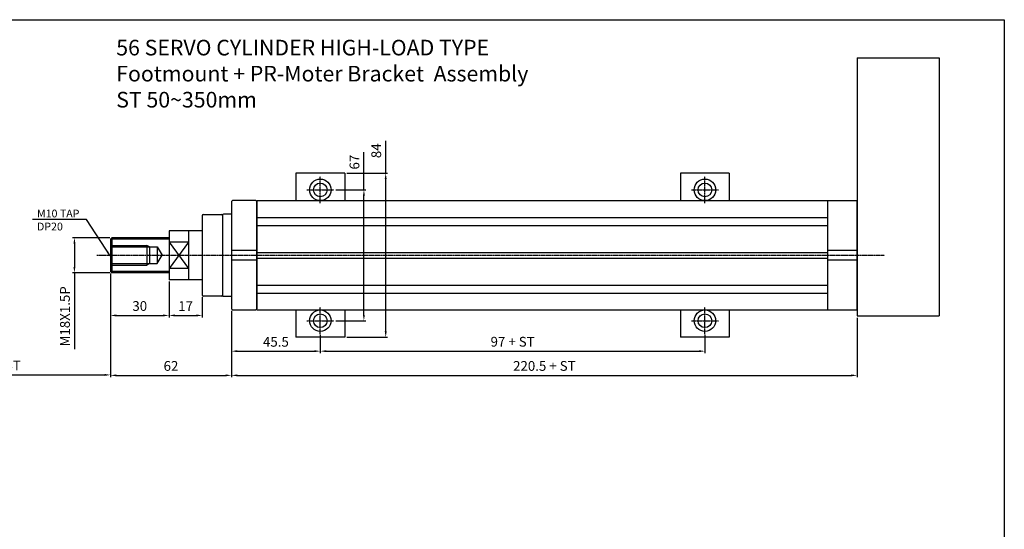
# Model space of a CAD drawing. Units: millimetres. Extents: x 44 to 7101, y 36 to 2321.
# Drawn here: x 2093 to 2597, y 1806 to 2067 of the extents above; entities that cross this region are included whole.
import ezdxf

# ---------------------------------------------------------------- set-up
doc = ezdxf.new("R2010")
doc.units = ezdxf.units.MM
doc.linetypes.add('CENTER', pattern=[0.95, 0.625, -0.125, 0.075, -0.125])
doc.layers.get('Defpoints').update_dxf_attribs({"color": 191})
for name, color, linetype in [('center', 3, 'CENTER'), ('font', 2, 'Continuous'), ('hide', 1, 'Continuous'), ('OUT', 254, 'Continuous')]:
    doc.layers.add(name, color=color, linetype=linetype)
doc.styles.add('DUKI2-1', font='malgun.ttf', dxfattribs={"height": 4})
doc.styles.add('DUKI2-5', font='malgun.ttf', dxfattribs={"height": 5})
doc.styles.add('DUKI4', font='malgun.ttf', dxfattribs={"height": 8})
doc.dimstyles.new('DUKI2-1', dxfattribs={"dimtxt": 4, "dimasz": 2.5, "dimexe": 1, "dimexo": 1, "dimgap": 1.5, "dimtad": 1, "dimdsep": 46, "dimtxsty": 'DUKI2-1', "dimcen": 1, "dimclrd": 5, "dimclre": 5, "dimclrt": 2, "dimadec": 1, "dimazin": 2, "dimtfac": 0.5, "dimtmove": 0, "dimatfit": 3, "dimfxl": 0, "dimarcsym": 0})
doc.dimstyles.new('DUKI2-5', dxfattribs={"dimtxt": 5, "dimasz": 3, "dimexe": 1, "dimexo": 1, "dimgap": 1.6, "dimtad": 1, "dimdsep": 46, "dimtxsty": 'DUKI2-5', "dimcen": 1, "dimclrd": 5, "dimclre": 5, "dimclrt": 2, "dimadec": 1, "dimazin": 2, "dimtm": 1e-09, "dimtfac": 0.5, "dimtmove": 0, "dimatfit": 3, "dimfxl": 0, "dimarcsym": 0})

# ---------------------------------------------------------------- blocks, each defined once
blk = doc.blocks.new('*D298')
at = {"color": 5, "lineweight": -2}
for p, q in [((2201.35, 1917.56), (2201.35, 1883.58)), ((2521.85, 1914.06), (2521.85, 1883.58)), ((2204.35, 1884.58), (2518.85, 1884.58))]:
    blk.add_line(p, q, dxfattribs=at)
at = {"color": 5}
for points in [[(2204.35, 1885.08), (2204.35, 1884.08), (2201.35, 1884.58)], [(2518.85, 1885.08), (2518.85, 1884.08), (2521.85, 1884.58)]]:
    blk.add_solid(points, dxfattribs=at)
at = {"layer": 'Defpoints', "color": 0}
for p in [(2201.35, 1918.56), (2521.85, 1915.06), (2521.85, 1884.58)]:
    blk.add_point(p, dxfattribs=at)
at = {"color": 2, "insert": (2361.6, 1888.76), "char_height": 5, "attachment_point": 5, "style": 'DUKI2-5'}
blk.add_mtext('220.5 + ST', dxfattribs=at)
blk = doc.blocks.new('*D316')
at = {"color": 5, "lineweight": -2}
for p, q in [((2139.35, 1936.81), (2139.35, 1883.58)), ((2201.35, 1917.56), (2201.35, 1883.58)), ((2142.35, 1884.58), (2198.35, 1884.58))]:
    blk.add_line(p, q, dxfattribs=at)
at = {"color": 5}
for points in [[(2142.35, 1885.08), (2142.35, 1884.08), (2139.35, 1884.58)], [(2198.35, 1885.08), (2198.35, 1884.08), (2201.35, 1884.58)]]:
    blk.add_solid(points, dxfattribs=at)
at = {"layer": 'Defpoints', "color": 0}
for p in [(2139.35, 1937.81), (2201.35, 1918.56), (2201.35, 1884.58)]:
    blk.add_point(p, dxfattribs=at)
at = {"color": 2, "insert": (2170.35, 1888.76), "char_height": 5, "attachment_point": 5, "style": 'DUKI2-5'}
blk.add_mtext('62', dxfattribs=at)
blk = doc.blocks.new('*D317')
at = {"color": 5, "lineweight": -2}
for p, q in [((2139.35, 1936.81), (2139.35, 1914.26)), ((2169.35, 1932.56), (2169.35, 1914.26)), ((2142.35, 1915.26), (2166.35, 1915.26))]:
    blk.add_line(p, q, dxfattribs=at)
at = {"color": 5}
for points in [[(2142.35, 1915.76), (2142.35, 1914.76), (2139.35, 1915.26)], [(2166.35, 1915.76), (2166.35, 1914.76), (2169.35, 1915.26)]]:
    blk.add_solid(points, dxfattribs=at)
at = {"layer": 'Defpoints', "color": 0}
for p in [(2139.35, 1937.81), (2169.35, 1933.56), (2169.35, 1915.26)]:
    blk.add_point(p, dxfattribs=at)
at = {"color": 2, "insert": (2154.35, 1919.44), "char_height": 5, "attachment_point": 5, "style": 'DUKI2-5'}
blk.add_mtext('30', dxfattribs=at)
blk = doc.blocks.new('*D318')
at = {"color": 5, "lineweight": -2}
for p, q in [((2169.35, 1932.56), (2169.35, 1914.26)), ((2186.35, 1924.66), (2186.35, 1914.26)), ((2172.35, 1915.26), (2183.35, 1915.26))]:
    blk.add_line(p, q, dxfattribs=at)
at = {"color": 5}
for points in [[(2172.35, 1915.76), (2172.35, 1914.76), (2169.35, 1915.26)], [(2183.35, 1915.76), (2183.35, 1914.76), (2186.35, 1915.26)]]:
    blk.add_solid(points, dxfattribs=at)
at = {"layer": 'Defpoints', "color": 0}
for p in [(2169.35, 1933.56), (2186.35, 1925.66), (2186.35, 1915.26)]:
    blk.add_point(p, dxfattribs=at)
at = {"color": 2, "insert": (2177.85, 1919.41), "char_height": 5, "attachment_point": 5, "style": 'DUKI2-5'}
blk.add_mtext('17', dxfattribs=at)
blk = doc.blocks.new('*D319')
at = {"color": 5, "lineweight": -2}
for p, q in [((2139.1, 1955.06), (2119.9, 1955.06)), ((2120.9, 1952.06), (2120.9, 1940.06)), ((2139.1, 1937.06), (2119.9, 1937.06)), ((2120.9, 1937.06), (2120.9, 1897.99))]:
    blk.add_line(p, q, dxfattribs=at)
at = {"color": 5}
for points in [[(2120.4, 1952.06), (2121.4, 1952.06), (2120.9, 1955.06)], [(2120.4, 1940.06), (2121.4, 1940.06), (2120.9, 1937.06)]]:
    blk.add_solid(points, dxfattribs=at)
at = {"layer": 'Defpoints', "color": 0}
for p in [(2140.1, 1955.06), (2120.9, 1937.06), (2140.1, 1937.06)]:
    blk.add_point(p, dxfattribs=at)
at = {"color": 2, "insert": (2116.7, 1914.8), "char_height": 5, "attachment_point": 5, "rotation": 90, "style": 'DUKI2-5'}
blk.add_mtext('M18X1.5P', dxfattribs=at)
blk = doc.blocks.new('*D320')
at = {"color": 5, "lineweight": -2}
for p, q in [((2039.35, 1936.81), (2039.35, 1883.82)), ((2139.35, 1936.81), (2139.35, 1883.82)), ((2042.35, 1884.82), (2136.35, 1884.82))]:
    blk.add_line(p, q, dxfattribs=at)
at = {"color": 5}
for points in [[(2042.35, 1885.32), (2042.35, 1884.32), (2039.35, 1884.82)], [(2136.35, 1885.32), (2136.35, 1884.32), (2139.35, 1884.82)]]:
    blk.add_solid(points, dxfattribs=at)
at = {"layer": 'Defpoints', "color": 0}
for p in [(2039.35, 1937.81), (2139.35, 1937.81), (2139.35, 1884.82)]:
    blk.add_point(p, dxfattribs=at)
at = {"color": 2, "insert": (2089.35, 1889), "char_height": 5, "attachment_point": 5, "style": 'DUKI2-5'}
blk.add_mtext('ST', dxfattribs=at)
blk = doc.blocks.new('*D299')
at = {"color": 5, "lineweight": -2}
for p, q in [((2201.35, 1917.56), (2201.35, 1895.97)), ((2246.85, 1905.33), (2246.85, 1895.97)), ((2204.35, 1896.97), (2243.85, 1896.97))]:
    blk.add_line(p, q, dxfattribs=at)
at = {"color": 5}
for points in [[(2204.35, 1897.47), (2204.35, 1896.47), (2201.35, 1896.97)], [(2243.85, 1897.47), (2243.85, 1896.47), (2246.85, 1896.97)]]:
    blk.add_solid(points, dxfattribs=at)
at = {"layer": 'Defpoints', "color": 0}
for p in [(2201.35, 1918.56), (2246.85, 1906.33), (2246.85, 1896.97)]:
    blk.add_point(p, dxfattribs=at)
at = {"color": 2, "insert": (2224.1, 1901.11), "char_height": 5, "attachment_point": 5, "style": 'DUKI2-5'}
blk.add_mtext('45.5', dxfattribs=at)
blk = doc.blocks.new('*D300')
at = {"color": 5, "lineweight": -2}
for p, q in [((2246.85, 1905.33), (2246.85, 1895.97)), ((2443.85, 1905.33), (2443.85, 1895.97)), ((2249.85, 1896.97), (2440.85, 1896.97))]:
    blk.add_line(p, q, dxfattribs=at)
at = {"color": 5}
for points in [[(2249.85, 1897.47), (2249.85, 1896.47), (2246.85, 1896.97)], [(2440.85, 1897.47), (2440.85, 1896.47), (2443.85, 1896.97)]]:
    blk.add_solid(points, dxfattribs=at)
at = {"layer": 'Defpoints', "color": 0}
for p in [(2246.85, 1906.33), (2443.85, 1906.33), (2443.85, 1896.97)]:
    blk.add_point(p, dxfattribs=at)
at = {"color": 2, "insert": (2345.35, 1901.15), "char_height": 5, "attachment_point": 5, "style": 'DUKI2-5'}
blk.add_mtext('97 + ST', dxfattribs=at)
blk = doc.blocks.new('*D321')
at = {"color": 5, "lineweight": -2}
for p, q in [((2269.17, 1979.56), (2269.17, 1998.82)), ((2254.74, 1979.56), (2270.17, 1979.56)), ((2269.17, 1915.56), (2269.17, 1976.56)), ((2254.74, 1912.56), (2270.17, 1912.56))]:
    blk.add_line(p, q, dxfattribs=at)
at = {"color": 5}
for points in [[(2268.67, 1976.56), (2269.67, 1976.56), (2269.17, 1979.56)], [(2268.67, 1915.56), (2269.67, 1915.56), (2269.17, 1912.56)]]:
    blk.add_solid(points, dxfattribs=at)
at = {"layer": 'Defpoints', "color": 0}
for p in [(2253.74, 1979.56), (2253.74, 1912.56), (2269.17, 1912.56)]:
    blk.add_point(p, dxfattribs=at)
at = {"color": 2, "insert": (2264.99, 1993.74), "char_height": 5, "attachment_point": 5, "rotation": 90, "style": 'DUKI2-5'}
blk.add_mtext('67', dxfattribs=at)
blk = doc.blocks.new('*D322')
at = {"color": 5, "lineweight": -2}
for p, q in [((2280.34, 1988.06), (2280.34, 2004.69)), ((2260.35, 1988.06), (2281.34, 1988.06)), ((2280.34, 1907.06), (2280.34, 1985.06)), ((2260.35, 1904.06), (2281.34, 1904.06))]:
    blk.add_line(p, q, dxfattribs=at)
at = {"color": 5}
for points in [[(2279.84, 1985.06), (2280.84, 1985.06), (2280.34, 1988.06)], [(2279.84, 1907.06), (2280.84, 1907.06), (2280.34, 1904.06)]]:
    blk.add_solid(points, dxfattribs=at)
at = {"layer": 'Defpoints', "color": 0}
for p in [(2259.35, 1988.06), (2259.35, 1904.06), (2280.34, 1904.06)]:
    blk.add_point(p, dxfattribs=at)
at = {"color": 2, "insert": (2276.15, 1999.56), "char_height": 5, "attachment_point": 5, "rotation": 90, "style": 'DUKI2-5'}
blk.add_mtext('84', dxfattribs=at)

msp = doc.modelspace()

# ---------------------------------------------------------------- linework, layer by layer
for p, q in [((2521.852, 2047.059), (2563.852, 2047.059)), ((2521.852, 2047.059), (2521.852, 1915.059)), ((2563.852, 2047.059), (2563.852, 1915.059)), ((2234.352, 1988.059), (2234.352, 1974.059)), ((2259.352, 1988.059), (2234.352, 1988.059)), ((2259.352, 1988.059), (2259.352, 1974.059)), ((2431.352, 1988.059), (2431.352, 1974.059)), ((2456.352, 1988.059), (2431.352, 1988.059)), ((2456.352, 1988.059), (2456.352, 1974.059)), ((2201.852, 1974.059), (2201.352, 1973.559)), ((2201.352, 1973.559), (2201.352, 1918.559)), ((2213.852, 1974.059), (2201.852, 1974.059)), ((2213.852, 1974.059), (2214.352, 1973.559)), ((2214.352, 1918.059), (2214.352, 1974.059)), ((2214.352, 1974.059), (2506.852, 1974.059)), ((2214.352, 1973.559), (2214.352, 1918.559)), ((2506.852, 1918.059), (2506.852, 1974.059)), ((2506.852, 1974.059), (2521.852, 1974.059)), ((2521.852, 1918.059), (2521.852, 1974.059)), ((2201.352, 1967.059), (2197.202, 1967.059)), ((2214.352, 1965.479), (2506.852, 1965.479)), ((2179.352, 1958.559), (2169.352, 1958.559)), ((2169.352, 1958.559), (2169.352, 1933.559)), ((2186.352, 1958.559), (2179.352, 1958.559)), ((2179.352, 1958.559), (2179.352, 1933.559)), ((2214.352, 1961.357), (2506.852, 1961.357)), ((2140.102, 1955.059), (2139.352, 1954.309)), ((2139.352, 1954.309), (2139.352, 1937.809)), ((2169.352, 1955.059), (2140.102, 1955.059)), ((2179.352, 1952.841), (2169.352, 1952.841)), ((2214.352, 1948.559), (2201.352, 1948.559)), ((2214.352, 1947.559), (2506.852, 1947.559)), ((2521.852, 1948.559), (2506.852, 1948.559)), ((2214.352, 1943.559), (2201.352, 1943.559)), ((2214.352, 1944.559), (2506.852, 1944.559)), ((2521.852, 1943.559), (2506.852, 1943.559)), ((2139.352, 1937.809), (2140.102, 1937.059)), ((2169.352, 1937.059), (2140.102, 1937.059)), ((2179.352, 1939.276), (2169.352, 1939.276)), ((2179.352, 1933.559), (2169.352, 1933.559)), ((2186.352, 1933.559), (2179.352, 1933.559)), ((2214.352, 1930.761), (2506.852, 1930.761)), ((2197.202, 1925.059), (2201.352, 1925.059)), ((2214.352, 1926.638), (2506.852, 1926.638)), ((2201.852, 1918.059), (2201.352, 1918.559)), ((2201.852, 1918.059), (2213.852, 1918.059)), ((2213.852, 1918.059), (2214.352, 1918.559)), ((2214.352, 1918.059), (2506.852, 1918.059)), ((2234.352, 1918.059), (2234.352, 1908.059)), ((2234.352, 1918.059), (2234.352, 1904.059)), ((2259.352, 1918.059), (2259.352, 1904.059)), ((2431.352, 1918.059), (2431.352, 1908.059)), ((2431.352, 1918.059), (2431.352, 1904.059)), ((2456.352, 1918.059), (2456.352, 1904.059)), ((2506.852, 1918.059), (2521.852, 1918.059)), ((2521.852, 1915.059), (2563.852, 1915.059)), ((2259.352, 1904.059), (2234.352, 1904.059)), ((2259.352, 1904.059), (2234.352, 1904.059)), ((2456.352, 1904.059), (2431.352, 1904.059)), ((2456.352, 1904.059), (2431.352, 1904.059))]:
    msp.add_line(p, q)
at = {"linetype": 'Continuous'}
for p, q in [((2186.352, 1966.459), (2186.352, 1946.059)), ((2186.352, 1946.059), (2186.352, 1925.659))]:
    msp.add_line(p, q, dxfattribs=at)
for centre, radius in [((2246.852, 1979.559), 5.5), ((2246.852, 1979.559), 3.5), ((2443.852, 1979.559), 5.5), ((2443.852, 1979.559), 3.5), ((2246.852, 1912.559), 5.5), ((2443.852, 1912.559), 5.5), ((2246.852, 1912.559), 3.5), ((2443.852, 1912.559), 3.5)]:
    msp.add_circle(centre, radius)
for centre, start, end in [((2186.852, 1966.459), 90, 180), ((2186.852, 1925.659), 180, 270)]:
    msp.add_arc(centre, 0.5, start, end, dxfattribs=at)
at = {"layer": 'center'}
for p, q in [((2246.852, 1972.674), (2246.852, 1986.443)), ((2443.852, 1972.674), (2443.852, 1986.443)), ((2239.967, 1979.559), (2253.736, 1979.559)), ((2436.967, 1979.559), (2450.736, 1979.559)), ((2132.44, 1946.059), (2535.908, 1946.059)), ((2246.852, 1905.674), (2246.852, 1919.443)), ((2443.852, 1905.674), (2443.852, 1919.443)), ((2239.967, 1912.559), (2253.736, 1912.559)), ((2436.967, 1912.559), (2450.736, 1912.559))]:
    msp.add_line(p, q, dxfattribs=at)
at = {"layer": 'Defpoints'}
msp.add_lwpolyline([(1784.326, 2066.654), (2597.214, 2066.654), (2597.214, 1437.497), (1784.326, 1437.497)], close=True, dxfattribs=at)
at = {"layer": 'hide'}
for p, q in [((2169.352, 1954.309), (2139.352, 1954.309)), ((2140.102, 1955.059), (2140.102, 1937.059)), ((2179.352, 1952.841), (2169.352, 1939.276)), ((2169.352, 1952.841), (2179.352, 1939.276)), ((2139.352, 1951.059), (2158.053, 1951.059)), ((2139.352, 1950.309), (2163.352, 1950.309)), ((2159.352, 1950.309), (2158.053, 1951.059)), ((2158.053, 1951.059), (2158.053, 1941.059)), ((2159.352, 1950.309), (2159.352, 1941.809)), ((2163.352, 1950.309), (2163.352, 1941.809)), ((2163.352, 1950.309), (2165.805, 1946.059)), ((2139.352, 1941.809), (2163.352, 1941.809)), ((2159.352, 1941.809), (2158.053, 1941.059)), ((2163.352, 1941.809), (2165.805, 1946.059)), ((2139.352, 1941.059), (2158.053, 1941.059)), ((2169.352, 1937.809), (2139.352, 1937.809))]:
    msp.add_line(p, q, dxfattribs=at)
at = {"layer": 'OUT', "linetype": 'Continuous'}
for p, q in [((2186.352, 1966.459), (2186.352, 1946.059)), ((2186.852, 1966.959), (2196.202, 1966.959)), ((2196.702, 1966.459), (2196.702, 1946.059)), ((2186.352, 1946.059), (2186.352, 1925.659)), ((2196.702, 1946.059), (2196.702, 1925.659)), ((2196.202, 1925.159), (2186.852, 1925.159))]:
    msp.add_line(p, q, dxfattribs=at)
at = {"layer": 'OUT'}
msp.add_line((2196.702, 1966.559), (2196.702, 1925.559), dxfattribs=at)
for centre, start, end in [((2197.202, 1966.559), 90, 180), ((2197.202, 1925.559), 180, 270)]:
    msp.add_arc(centre, 0.5, start, end, dxfattribs=at)
at = {"layer": 'OUT', "linetype": 'Continuous'}
for centre, start, end in [((2186.852, 1966.459), 90, 180), ((2196.202, 1966.459), 0, 90), ((2186.852, 1925.659), 180, 270), ((2196.202, 1925.659), 270, 0)]:
    msp.add_arc(centre, 0.5, start, end, dxfattribs=at)

# ---------------------------------------------------------------- texts
at = {"insert": (2142.315, 2056.374), "char_height": 8, "attachment_point": 1, "style": 'DUKI4'}
msp.add_mtext_dynamic_manual_height_columns('56 SERVO CYLINDER HIGH-LOAD TYPE \\PFootmount + PR-Moter Bracket  Assembly\\PST 50~350mm', width=238.26996, gutter_width=15.966, heights=[48.357], dxfattribs=at)
at = {"layer": 'font', "insert": (2101.715, 1969.431), "char_height": 4, "attachment_point": 1, "style": 'DUKI2-1'}
msp.add_mtext_dynamic_manual_height_columns('M10 TAP \\PDP20', width=28.86602, gutter_width=20, heights=[0], dxfattribs=at)

# ---------------------------------------------------------------- dimensions: what is measured, and where the dimension line sits
for base, p1, p2, picture, middle in [((2280.337, 1904.059), (2259.352, 1988.059), (2259.352, 1904.059), '*D322', (2280.337, 1999.558)), ((2269.173, 1912.559), (2253.736, 1979.559), (2253.736, 1912.559), '*D321', (2269.173, 1993.742))]:
    dim = msp.add_linear_dim(base=base, p1=p1, p2=p2, angle=90, dimstyle='DUKI2-5')
    dim.commit()
    dim.dimension.update_dxf_attribs({"geometry": picture, "text_midpoint": middle, "dimtype": 160})
dim = msp.add_linear_dim(base=(2120.897, 1937.059), p1=(2140.102, 1955.059), p2=(2140.102, 1937.059), angle=90, text='M<>X1.5P', dimstyle='DUKI2-5')
dim.commit()
dim.dimension.update_dxf_attribs({"geometry": '*D319', "text_midpoint": (2120.897, 1914.801), "dimtype": 160})
for base, p1, p2, text, picture, middle in [((2139.352, 1884.821), (2039.352, 1937.809), (2139.352, 1937.809), 'ST', '*D320', (2089.352, 1889.004)), ((2521.852, 1884.578), (2201.352, 1918.559), (2521.852, 1915.059), '220.5 + ST', '*D298', (2361.602, 1888.762)), ((2443.852, 1896.971), (2246.852, 1906.326), (2443.852, 1906.326), '97 + ST', '*D300', (2345.352, 1901.154))]:
    dim = msp.add_linear_dim(base=base, p1=p1, p2=p2, text=text, dimstyle='DUKI2-5')
    dim.commit()
    dim.dimension.update_dxf_attribs({"geometry": picture, "text_midpoint": middle})
for base, p1, p2, picture, middle in [((2201.352, 1884.578), (2139.352, 1937.809), (2201.352, 1918.559), '*D316', (2170.352, 1888.762)), ((2169.352, 1915.259), (2139.352, 1937.809), (2169.352, 1933.559), '*D317', (2154.352, 1919.442)), ((2186.352, 1915.259), (2169.352, 1933.559), (2186.352, 1925.659), '*D318', (2177.852, 1919.415)), ((2246.852, 1896.971), (2201.352, 1918.559), (2246.852, 1906.326), '*D299', (2224.102, 1901.113))]:
    dim = msp.add_linear_dim(base=base, p1=p1, p2=p2, dimstyle='DUKI2-5')
    dim.commit()
    dim.dimension.update_dxf_attribs({"geometry": picture, "text_midpoint": middle})

# ---------------------------------------------------------------- leaders
msp.add_leader([(2139.213, 1945.836), (2127.026, 1964.3), (2099.364, 1964.3)], dimstyle='DUKI2-1', override={"dimgap": 1.5, "dimtad": 0})

doc.saveas('drawing.dxf')
